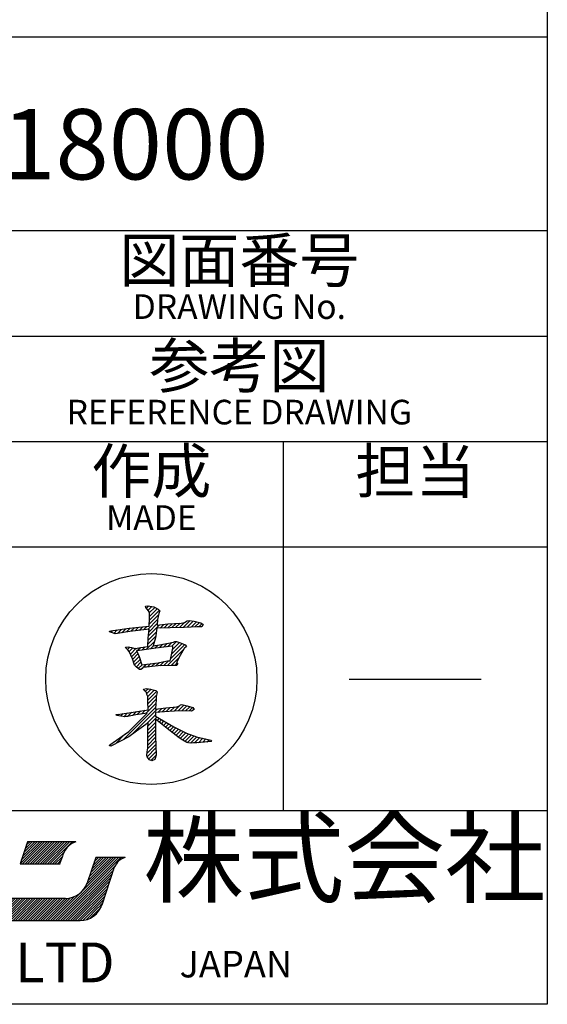
# Model space of a CAD drawing. Units: inches. Extents: x -4 to 273, y -208 to -16.
# Drawn here: x 243 to 273, y -208 to -152 of the extents above; entities that cross this region are included whole.
import ezdxf

# ---------------------------------------------------------------- set-up
doc = ezdxf.new("R2010")
doc.units = ezdxf.units.IN
doc.layers.add('1', color=7, linetype='Continuous')
doc.styles.add('CONVERTER_11', font='txt.shx', dxfattribs={"width": 0.9})
pattern_1 = [(45, (0, 0), (-0.070710678, 0.070710678), [])]
pattern_2 = [(45, (0, 0), (-0.10606602, 0.10606602), [])]

msp = doc.modelspace()

# ---------------------------------------------------------------- hatches: boundary and pattern name
at = {"layer": '1', "linetype": 'Continuous'}
h = msp.add_hatch(dxfattribs=at)
h.set_pattern_fill('_USER', color=4, scale=0.15, angle=45, pattern_type=0)
h.set_pattern_definition(pattern_2)
h.paths.add_polyline_path([(252.124, -187.502), (252.38, -187.607), (252.457, -187.713), (252.329, -187.819), (252.099, -188.223), (251.894, -188.611), (251.971, -188.716), (251.894, -188.787), (251.587, -188.787), (250.845, -188.804), (250.18, -188.875), (250.001, -188.892), (249.95, -188.963), (249.873, -189.015), (249.796, -189.015), (249.617, -188.892), (249.515, -188.769), (249.387, -188.417), (249.208, -187.995), (249.131, -187.889), (249.029, -187.819), (249.003, -187.748), (249.157, -187.731), (249.336, -187.766), (249.54, -187.819), (249.873, -187.766), (250.257, -187.713), (250.282, -187.238), (250.333, -186.727), (249.233, -186.851), (248.415, -186.991), (248.261, -186.939), (248.108, -186.886), (248.082, -186.833), (248.159, -186.815), (249.208, -186.675), (250.333, -186.551), (250.333, -186.411), (250.359, -186.252), (250.359, -185.83), (250.333, -185.742), (250.308, -185.671), (250.231, -185.583), (250.154, -185.495), (250.129, -185.407), (250.257, -185.39), (250.615, -185.46), (250.845, -185.583), (250.947, -185.689), (250.896, -185.83), (250.819, -186.164), (250.794, -186.499), (251.408, -186.428), (252.15, -186.375), (252.252, -186.358), (252.354, -186.34), (252.508, -186.252), (252.61, -186.235), (252.892, -186.27), (253.275, -186.358), (253.403, -186.463), (253.326, -186.587), (253.071, -186.587), (252.712, -186.604), (252.329, -186.622), (251.536, -186.639), (250.768, -186.675), (250.692, -187.22), (250.564, -187.678), (251.05, -187.59), (251.715, -187.467), (251.792, -187.431), (251.894, -187.431)])
h.paths.add_polyline_path([(249.796, -187.942), (249.694, -187.942), (249.617, -187.942), (249.771, -188.276), (249.924, -188.751), (250.845, -188.628), (251.382, -188.523), (251.459, -188.523), (251.536, -188.523), (251.612, -188.188), (251.689, -187.801), (251.689, -187.713), (251.638, -187.695), (250.717, -187.801)], flags=16)
h = msp.add_hatch(dxfattribs=at)
h.set_pattern_fill('_USER', color=4, scale=0.15, angle=45, pattern_type=0)
h.set_pattern_definition(pattern_2)
h.paths.add_polyline_path([(250.794, -190.29), (250.768, -190.395), (250.743, -190.554), (250.743, -190.765), (250.717, -190.941), (250.692, -191.275), (251.28, -191.205), (251.919, -191.135), (252.073, -191.082), (252.124, -191.029), (252.201, -191.011), (252.508, -191.082), (252.815, -191.187), (252.892, -191.293), (252.738, -191.381), (252.252, -191.363), (251.766, -191.381), (251.203, -191.416), (250.692, -191.469), (250.692, -191.68), (251.74, -192.279), (252.457, -192.631), (253.096, -192.859), (253.864, -193.035), (253.889, -193.071), (253.864, -193.106), (253.48, -193.141), (253.045, -193.194), (252.866, -193.194), (252.738, -193.211), (252.585, -193.194), (252.482, -193.176), (252.252, -193.035), (252.047, -192.912), (251.357, -192.367), (250.692, -191.839), (250.692, -192.807), (250.743, -193.898), (250.666, -194.144), (250.487, -194.215), (250.359, -194.162), (250.282, -194.056), (250.231, -193.986), (250.206, -193.898), (250.231, -193.704), (250.257, -193.475), (250.257, -193.035), (250.257, -192.595), (250.257, -192.331), (250.282, -192.05), (249.617, -192.525), (249.182, -192.842), (248.747, -193.071), (248.159, -193.37), (248.082, -193.352), (248.108, -193.299), (249.182, -192.543), (250.231, -191.504), (249.592, -191.592), (249.106, -191.698), (249.029, -191.698), (248.952, -191.715), (248.747, -191.68), (248.492, -191.627), (248.466, -191.575), (248.543, -191.575), (249.438, -191.434), (250.282, -191.311), (250.257, -190.835), (250.257, -190.554), (250.206, -190.431), (250.18, -190.325), (250.129, -190.272), (250.052, -190.202), (250.026, -190.131), (250.18, -190.096), (250.41, -190.131), (250.717, -190.219)])
h = msp.add_hatch(dxfattribs=at)
h.set_pattern_fill('_USER', color=4, scale=0.1, angle=45, pattern_type=0)
h.set_pattern_definition(pattern_1)
edge = h.paths.add_edge_path()
edge.add_arc((246.616, -199.985), 1.254, 110.8821, 167.2892)
edge.add_line((245.393, -199.709), (245.273, -200.067))
edge.add_line((245.273, -200.067), (243.004, -200.067))
edge.add_line((243.004, -200.067), (243.422, -198.813))
edge.add_line((243.422, -198.813), (246.169, -198.813))
h = msp.add_hatch(dxfattribs=at)
h.set_pattern_fill('_USER', color=4, scale=0.1, angle=45, pattern_type=0)
h.set_pattern_definition(pattern_1)
edge = h.paths.add_edge_path()
edge.add_arc((245.587, -200.734), 1.304, 270, 341.5651)
edge.add_line((246.825, -201.146), (247.304, -199.709))
edge.add_line((247.304, -199.709), (248.976, -199.709))
edge.add_arc((249.213, -200.573), 0.896, 105.3427, 158.6318)
edge.add_line((248.379, -200.246), (247.661, -202.401))
edge.add_arc((246.423, -201.988), 1.304, 270, 341.5651, ccw=False)
edge.add_line((246.423, -203.292), (241.929, -203.292))
edge.add_line((241.929, -203.292), (242.347, -202.038))
edge.add_line((242.347, -202.038), (245.587, -202.038))

# ---------------------------------------------------------------- linework, layer by layer
at = {"layer": '1', "color": 6, "linetype": 'Continuous'}
for p, q in [((272.965, -18.059), (272.965, -208.059)), ((272.965, -208.059), (-4.035, -208.059))]:
    msp.add_line(p, q, dxfattribs=at)
at = {"layer": '1', "color": 7, "linetype": 'Continuous'}
for p, q in [((272.965, -153.059), (205.965, -153.059)), ((272.965, -164.059), (205.965, -164.059)), ((205.965, -170.059), (272.965, -170.059)), ((272.965, -176.059), (205.965, -176.059)), ((257.965, -176.059), (257.965, -197.059)), ((272.965, -182.059), (205.965, -182.059)), ((261.715, -189.559), (269.215, -189.559)), ((272.965, -197.059), (205.965, -197.059))]:
    msp.add_line(p, q, dxfattribs=at)
at = {"layer": '1', "color": 2, "linetype": 'Continuous'}
for p, q in [((250.129, -185.407), (250.257, -185.39)), ((250.154, -185.495), (250.129, -185.407)), ((250.231, -185.583), (250.154, -185.495)), ((250.308, -185.671), (250.231, -185.583)), ((250.257, -185.39), (250.615, -185.46)), ((250.333, -185.742), (250.308, -185.671)), ((250.359, -185.83), (250.333, -185.742)), ((250.359, -186.252), (250.359, -185.83)), ((250.615, -185.46), (250.845, -185.583)), ((250.896, -185.83), (250.819, -186.164)), ((250.845, -185.583), (250.947, -185.689)), ((250.947, -185.689), (250.896, -185.83)), ((250.333, -186.411), (250.359, -186.252)), ((250.333, -186.551), (250.333, -186.411)), ((250.819, -186.164), (250.794, -186.499)), ((250.794, -186.499), (251.408, -186.428)), ((251.408, -186.428), (252.15, -186.375)), ((252.15, -186.375), (252.252, -186.358)), ((252.252, -186.358), (252.354, -186.34)), ((252.354, -186.34), (252.508, -186.252)), ((252.508, -186.252), (252.61, -186.235)), ((252.61, -186.235), (252.892, -186.27)), ((252.892, -186.27), (253.275, -186.358)), ((253.275, -186.358), (253.403, -186.463)), ((253.403, -186.463), (253.326, -186.587)), ((248.082, -186.833), (248.159, -186.815)), ((248.108, -186.886), (248.082, -186.833)), ((248.261, -186.939), (248.108, -186.886)), ((248.159, -186.815), (249.208, -186.675)), ((248.415, -186.991), (248.261, -186.939)), ((249.233, -186.851), (248.415, -186.991)), ((249.208, -186.675), (250.333, -186.551)), ((250.333, -186.727), (249.233, -186.851)), ((250.282, -187.238), (250.333, -186.727)), ((250.768, -186.675), (250.692, -187.22)), ((251.536, -186.639), (250.768, -186.675)), ((252.329, -186.622), (251.536, -186.639)), ((252.712, -186.604), (252.329, -186.622)), ((253.071, -186.587), (252.712, -186.604)), ((253.326, -186.587), (253.071, -186.587)), ((250.257, -187.713), (250.282, -187.238)), ((250.692, -187.22), (250.564, -187.678)), ((250.564, -187.678), (251.05, -187.59)), ((251.05, -187.59), (251.715, -187.467)), ((251.715, -187.467), (251.792, -187.431)), ((251.792, -187.431), (251.894, -187.431)), ((251.894, -187.431), (252.124, -187.502)), ((252.124, -187.502), (252.38, -187.607)), ((249.003, -187.748), (249.157, -187.731)), ((249.029, -187.819), (249.003, -187.748)), ((249.131, -187.889), (249.029, -187.819)), ((249.208, -187.995), (249.131, -187.889)), ((249.157, -187.731), (249.336, -187.766)), ((249.387, -188.417), (249.208, -187.995)), ((249.336, -187.766), (249.54, -187.819)), ((249.54, -187.819), (249.873, -187.766)), ((249.694, -187.942), (249.617, -187.942)), ((249.617, -187.942), (249.771, -188.276)), ((249.796, -187.942), (249.694, -187.942)), ((250.717, -187.801), (249.796, -187.942)), ((249.873, -187.766), (250.257, -187.713)), ((251.638, -187.695), (250.717, -187.801)), ((251.612, -188.188), (251.689, -187.801)), ((251.689, -187.713), (251.638, -187.695)), ((251.689, -187.801), (251.689, -187.713)), ((252.329, -187.819), (252.099, -188.223)), ((252.457, -187.713), (252.329, -187.819)), ((252.38, -187.607), (252.457, -187.713)), ((249.515, -188.769), (249.387, -188.417)), ((249.771, -188.276), (249.924, -188.751)), ((249.924, -188.751), (250.845, -188.628)), ((250.845, -188.628), (251.382, -188.523)), ((251.382, -188.523), (251.459, -188.523)), ((251.459, -188.523), (251.536, -188.523)), ((251.536, -188.523), (251.612, -188.188)), ((252.099, -188.223), (251.894, -188.611)), ((251.894, -188.611), (251.971, -188.716)), ((251.971, -188.716), (251.894, -188.787)), ((249.617, -188.892), (249.515, -188.769)), ((249.796, -189.015), (249.617, -188.892)), ((249.873, -189.015), (249.796, -189.015)), ((249.95, -188.963), (249.873, -189.015)), ((250.001, -188.892), (249.95, -188.963)), ((250.18, -188.875), (250.001, -188.892)), ((250.845, -188.804), (250.18, -188.875)), ((251.587, -188.787), (250.845, -188.804)), ((251.894, -188.787), (251.587, -188.787)), ((250.026, -190.131), (250.18, -190.096)), ((250.052, -190.202), (250.026, -190.131)), ((250.129, -190.272), (250.052, -190.202)), ((250.18, -190.325), (250.129, -190.272)), ((250.18, -190.096), (250.41, -190.131)), ((250.206, -190.431), (250.18, -190.325)), ((250.41, -190.131), (250.717, -190.219)), ((250.717, -190.219), (250.794, -190.29)), ((250.768, -190.395), (250.743, -190.554)), ((250.794, -190.29), (250.768, -190.395)), ((250.257, -190.554), (250.206, -190.431)), ((250.257, -190.835), (250.257, -190.554)), ((250.282, -191.311), (250.257, -190.835)), ((250.717, -190.941), (250.692, -191.275)), ((250.743, -190.765), (250.717, -190.941)), ((250.743, -190.554), (250.743, -190.765)), ((248.543, -191.575), (249.438, -191.434)), ((249.182, -192.543), (250.231, -191.504)), ((249.438, -191.434), (250.282, -191.311)), ((250.231, -191.504), (249.592, -191.592)), ((250.692, -191.275), (251.28, -191.205)), ((251.203, -191.416), (250.692, -191.469)), ((250.692, -191.469), (250.692, -191.68)), ((251.766, -191.381), (251.203, -191.416)), ((251.28, -191.205), (251.919, -191.135)), ((252.252, -191.363), (251.766, -191.381)), ((251.919, -191.135), (252.073, -191.082)), ((252.073, -191.082), (252.124, -191.029)), ((252.124, -191.029), (252.201, -191.011)), ((252.201, -191.011), (252.508, -191.082)), ((252.738, -191.381), (252.252, -191.363)), ((252.508, -191.082), (252.815, -191.187)), ((252.892, -191.293), (252.738, -191.381)), ((252.815, -191.187), (252.892, -191.293)), ((248.492, -191.627), (248.466, -191.575)), ((248.466, -191.575), (248.543, -191.575)), ((248.747, -191.68), (248.492, -191.627)), ((248.952, -191.715), (248.747, -191.68)), ((249.029, -191.698), (248.952, -191.715)), ((249.106, -191.698), (249.029, -191.698)), ((249.592, -191.592), (249.106, -191.698)), ((250.282, -192.05), (249.617, -192.525)), ((250.257, -192.331), (250.282, -192.05)), ((250.692, -191.68), (251.74, -192.279)), ((251.357, -192.367), (250.692, -191.839)), ((250.692, -191.839), (250.692, -192.807)), ((248.108, -193.299), (249.182, -192.543)), ((249.617, -192.525), (249.182, -192.842)), ((250.257, -192.595), (250.257, -192.331)), ((250.257, -193.035), (250.257, -192.595)), ((252.047, -192.912), (251.357, -192.367)), ((251.74, -192.279), (252.457, -192.631)), ((252.457, -192.631), (253.096, -192.859)), ((248.747, -193.071), (248.159, -193.37)), ((249.182, -192.842), (248.747, -193.071)), ((250.257, -193.475), (250.257, -193.035)), ((250.692, -192.807), (250.743, -193.898)), ((252.252, -193.035), (252.047, -192.912)), ((252.482, -193.176), (252.252, -193.035)), ((252.585, -193.194), (252.482, -193.176)), ((252.738, -193.211), (252.585, -193.194)), ((252.866, -193.194), (252.738, -193.211)), ((253.045, -193.194), (252.866, -193.194)), ((253.48, -193.141), (253.045, -193.194)), ((253.096, -192.859), (253.864, -193.035)), ((253.864, -193.106), (253.48, -193.141)), ((253.864, -193.035), (253.889, -193.071)), ((253.889, -193.071), (253.864, -193.106)), ((248.082, -193.352), (248.108, -193.299)), ((248.159, -193.37), (248.082, -193.352)), ((250.206, -193.898), (250.231, -193.704)), ((250.231, -193.704), (250.257, -193.475)), ((250.231, -193.986), (250.206, -193.898)), ((250.282, -194.056), (250.231, -193.986)), ((250.359, -194.162), (250.282, -194.056)), ((250.487, -194.215), (250.359, -194.162)), ((250.666, -194.144), (250.487, -194.215)), ((250.743, -193.898), (250.666, -194.144)), ((243.422, -198.813), (243.004, -200.067)), ((246.169, -198.813), (243.422, -198.813)), ((245.273, -200.067), (245.393, -199.709)), ((247.304, -199.709), (246.825, -201.146)), ((248.976, -199.709), (247.304, -199.709)), ((243.004, -200.067), (245.273, -200.067)), ((247.661, -202.401), (248.379, -200.246)), ((245.587, -202.038), (242.347, -202.038)), ((241.929, -203.292), (246.423, -203.292))]:
    msp.add_line(p, q, dxfattribs=at)
at = {"layer": '1', "color": 5, "linetype": 'Continuous'}
msp.add_circle((250.465, -189.559), 6, dxfattribs=at)
at = {"layer": '1', "color": 2, "linetype": 'Continuous'}
for centre, radius, start, end in [((246.616, -199.985), 1.254, 110.8821, 167.2892), ((249.213, -200.573), 0.896, 105.3427, 158.6318), ((245.587, -200.734), 1.304, 270, 341.5651), ((246.423, -201.988), 1.304, 270, 341.5651)]:
    msp.add_arc(centre, radius, start, end, dxfattribs=at)

# ---------------------------------------------------------------- texts
at = {"layer": '1', "color": 5, "insert": (246.965, -159.66), "char_height": 4, "attachment_point": 5, "style": 'CONVERTER_11'}
msp.add_mtext('Z-18000', dxfattribs=at)
at = {"layer": '1', "color": 2, "attachment_point": 5, "style": 'CONVERTER_11'}
for s, insert, char_height in [('図面番号', (255.465, -166.059), 2.5), ('DRAWING No.', (255.465, -168.559), 1.4), ('参考図', (255.465, -172.059), 2.5), ('REFERENCE DRAWING', (255.465, -174.559), 1.4), ('作成', (250.465, -178.059), 2.5), ('担当', (265.465, -178.059), 2.5), ('MADE', (250.465, -180.559), 1.4)]:
    msp.add_mtext(s, dxfattribs=dict(at, insert=insert, char_height=char_height))
at = {"layer": '1', "color": 5, "insert": (249.992, -203.142), "char_height": 4.1927, "attachment_point": 7, "line_spacing_factor": 0.681818, "style": 'CONVERTER_11'}
msp.add_mtext('株式会社', dxfattribs=at)
at = {"layer": '1', "color": 2, "attachment_point": 5, "line_spacing_factor": 0.681818, "style": 'CONVERTER_11'}
for s, insert, char_height in [('ZENSHIN CO.,LTD', (235.644, -205.969), 2.26403), ('JAPAN', (255.266, -205.969), 1.5094)]:
    msp.add_mtext(s, dxfattribs=dict(at, insert=insert, char_height=char_height))

doc.saveas('drawing.dxf')
